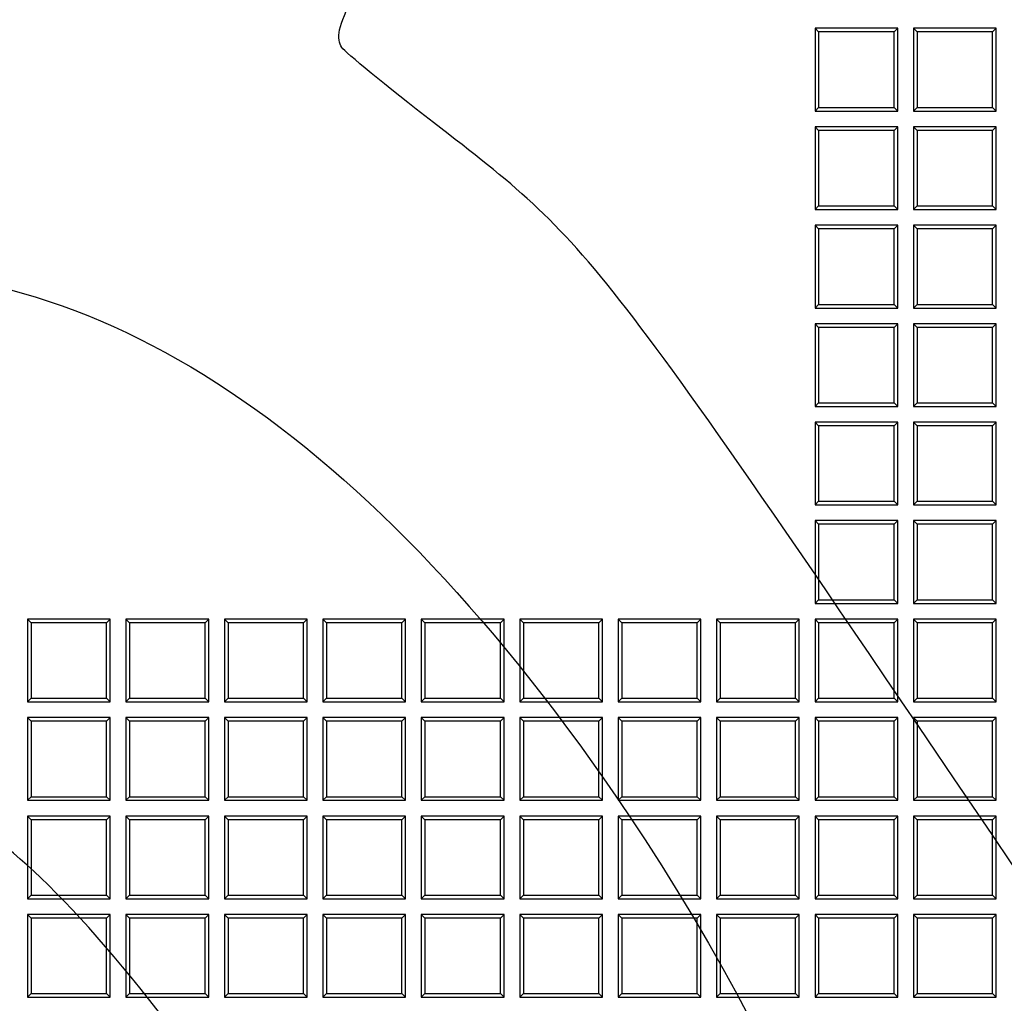
# Model space of a CAD drawing. Units: millimetres. Extents: x 0 to 291, y 0 to 204.
# Drawn here: x 128 to 144, y 85 to 101 of the extents above; entities that cross this region are included whole.
import ezdxf
from ezdxf import colors
from ezdxf.entities.mleader import LeaderData, LeaderLine
from ezdxf.math import Vec2, Vec3

# ---------------------------------------------------------------- set-up
doc = ezdxf.new("R2010")
doc.units = ezdxf.units.MM
doc.layers.add('D-19-3-400T', color=7, linetype='Continuous')
doc.layers.add('Predeterminado', color=7, linetype='Continuous')

# ---------------------------------------------------------------- blocks, each defined once
blk = doc.blocks.new('_DOT')
at = {"color": 0}
blk.add_line((0, 0), (-1, 0), dxfattribs=at)
at = {"color": 0, "const_width": 0.333}
blk.add_lwpolyline([(-0.1665, 0, 1), (0.1665, 0, 1)], format="xyb", close=True, dxfattribs=at)
blk = doc.blocks.new('SE')
at = {"layer": 'D-19-3-400T', "color": 7, "linetype": 'Continuous'}
for p, q in [((140.864, 101.085), (140.864, 99.725)), ((140.924, 101.025), (140.864, 101.085)), ((142.224, 101.085), (140.864, 101.085)), ((142.164, 101.025), (140.924, 101.025)), ((140.924, 101.025), (140.924, 99.785)), ((142.164, 101.025), (142.224, 101.085)), ((142.164, 99.785), (142.164, 101.025)), ((142.224, 99.725), (142.224, 101.085)), ((142.482, 101.085), (142.482, 99.725)), ((142.542, 101.025), (142.482, 101.085)), ((143.842, 101.085), (142.482, 101.085)), ((143.781, 101.025), (142.542, 101.025)), ((142.542, 101.025), (142.542, 99.785)), ((143.781, 101.025), (143.842, 101.085)), ((143.781, 99.785), (143.781, 101.025)), ((143.842, 99.725), (143.842, 101.085)), ((140.924, 99.785), (140.864, 99.725)), ((140.864, 99.725), (142.224, 99.725)), ((140.924, 99.785), (142.164, 99.785)), ((142.164, 99.785), (142.224, 99.725)), ((142.542, 99.785), (142.482, 99.725)), ((142.482, 99.725), (143.842, 99.725)), ((142.542, 99.785), (143.781, 99.785)), ((143.781, 99.785), (143.842, 99.725)), ((140.864, 99.468), (140.864, 98.108)), ((140.924, 99.408), (140.864, 99.468)), ((142.224, 99.468), (140.864, 99.468)), ((142.164, 99.408), (140.924, 99.408)), ((140.924, 99.408), (140.924, 98.168)), ((142.164, 99.408), (142.224, 99.468)), ((142.164, 98.168), (142.164, 99.408)), ((142.224, 98.108), (142.224, 99.468)), ((142.482, 99.468), (142.482, 98.108)), ((142.542, 99.408), (142.482, 99.468)), ((143.842, 99.468), (142.482, 99.468)), ((143.781, 99.408), (142.542, 99.408)), ((142.542, 99.408), (142.542, 98.168)), ((143.781, 99.408), (143.842, 99.468)), ((143.781, 98.168), (143.781, 99.408)), ((143.842, 98.108), (143.842, 99.468)), ((140.924, 98.168), (140.864, 98.108)), ((140.864, 98.108), (142.224, 98.108)), ((140.924, 98.168), (142.164, 98.168)), ((142.164, 98.168), (142.224, 98.108)), ((142.542, 98.168), (142.482, 98.108)), ((142.482, 98.108), (143.842, 98.108)), ((142.542, 98.168), (143.781, 98.168)), ((143.781, 98.168), (143.842, 98.108)), ((140.864, 97.85), (140.864, 96.49)), ((140.924, 97.79), (140.864, 97.85)), ((142.224, 97.85), (140.864, 97.85)), ((142.164, 97.79), (140.924, 97.79)), ((140.924, 97.79), (140.924, 96.55)), ((142.164, 97.79), (142.224, 97.85)), ((142.164, 96.55), (142.164, 97.79)), ((142.224, 96.49), (142.224, 97.85)), ((142.482, 97.85), (142.482, 96.49)), ((142.542, 97.79), (142.482, 97.85)), ((143.842, 97.85), (142.482, 97.85)), ((143.781, 97.79), (142.542, 97.79)), ((142.542, 97.79), (142.542, 96.55)), ((143.781, 97.79), (143.842, 97.85)), ((143.781, 96.55), (143.781, 97.79)), ((143.842, 96.49), (143.842, 97.85)), ((140.924, 96.55), (140.864, 96.49)), ((140.864, 96.49), (142.224, 96.49)), ((140.924, 96.55), (142.164, 96.55)), ((142.164, 96.55), (142.224, 96.49)), ((142.542, 96.55), (142.482, 96.49)), ((142.482, 96.49), (143.842, 96.49)), ((142.542, 96.55), (143.781, 96.55)), ((143.781, 96.55), (143.842, 96.49)), ((140.864, 96.232), (140.864, 94.872)), ((140.924, 96.172), (140.864, 96.232)), ((142.224, 96.232), (140.864, 96.232)), ((142.164, 96.172), (140.924, 96.172)), ((140.924, 96.172), (140.924, 94.932)), ((142.164, 96.172), (142.224, 96.232)), ((142.164, 94.932), (142.164, 96.172)), ((142.224, 94.872), (142.224, 96.232)), ((142.482, 96.232), (142.482, 94.872)), ((142.542, 96.172), (142.482, 96.232)), ((143.842, 96.232), (142.482, 96.232)), ((143.781, 96.172), (142.542, 96.172)), ((142.542, 96.172), (142.542, 94.932)), ((143.781, 96.172), (143.842, 96.232)), ((143.781, 94.932), (143.781, 96.172)), ((143.842, 94.872), (143.842, 96.232)), ((140.924, 94.932), (140.864, 94.872)), ((140.864, 94.872), (142.224, 94.872)), ((140.924, 94.932), (142.164, 94.932)), ((142.164, 94.932), (142.224, 94.872)), ((142.542, 94.932), (142.482, 94.872)), ((142.482, 94.872), (143.842, 94.872)), ((142.542, 94.932), (143.781, 94.932)), ((143.781, 94.932), (143.842, 94.872)), ((140.864, 94.615), (140.864, 93.255)), ((140.924, 94.555), (140.864, 94.615)), ((142.224, 94.615), (140.864, 94.615)), ((142.164, 94.555), (140.924, 94.555)), ((140.924, 94.555), (140.924, 93.315)), ((142.164, 94.555), (142.224, 94.615)), ((142.164, 93.315), (142.164, 94.555)), ((142.224, 93.255), (142.224, 94.615)), ((142.482, 94.615), (142.482, 93.255)), ((142.542, 94.555), (142.482, 94.615)), ((143.842, 94.615), (142.482, 94.615)), ((143.781, 94.555), (142.542, 94.555)), ((142.542, 94.555), (142.542, 93.315)), ((143.781, 94.555), (143.842, 94.615)), ((143.781, 93.315), (143.781, 94.555)), ((143.842, 93.255), (143.842, 94.615)), ((140.924, 93.315), (140.864, 93.255)), ((140.864, 93.255), (142.224, 93.255)), ((140.924, 93.315), (142.164, 93.315)), ((142.164, 93.315), (142.224, 93.255)), ((142.542, 93.315), (142.482, 93.255)), ((142.482, 93.255), (143.842, 93.255)), ((142.542, 93.315), (143.781, 93.315)), ((143.781, 93.315), (143.842, 93.255)), ((140.864, 92.997), (140.864, 91.637)), ((140.924, 92.937), (140.864, 92.997)), ((142.224, 92.997), (140.864, 92.997)), ((142.164, 92.937), (140.924, 92.937)), ((140.924, 92.937), (140.924, 91.697)), ((142.164, 92.937), (142.224, 92.997)), ((142.164, 91.697), (142.164, 92.937)), ((142.224, 91.637), (142.224, 92.997)), ((142.482, 92.997), (142.482, 91.637)), ((142.542, 92.937), (142.482, 92.997)), ((143.842, 92.997), (142.482, 92.997)), ((143.781, 92.937), (142.542, 92.937)), ((142.542, 92.937), (142.542, 91.697)), ((143.781, 92.937), (143.842, 92.997)), ((143.781, 91.697), (143.781, 92.937)), ((143.842, 91.637), (143.842, 92.997)), ((140.924, 91.697), (140.864, 91.637)), ((140.864, 91.637), (142.224, 91.637)), ((140.924, 91.697), (142.164, 91.697)), ((142.164, 91.697), (142.224, 91.637)), ((142.542, 91.697), (142.482, 91.637)), ((142.482, 91.637), (143.842, 91.637)), ((142.542, 91.697), (143.781, 91.697)), ((143.781, 91.697), (143.842, 91.637)), ((127.923, 91.38), (127.923, 90.02)), ((127.983, 91.32), (127.923, 91.38)), ((129.283, 91.38), (127.923, 91.38)), ((129.223, 91.32), (127.983, 91.32)), ((127.983, 91.32), (127.983, 90.08)), ((129.223, 91.32), (129.283, 91.38)), ((129.223, 90.08), (129.223, 91.32)), ((129.283, 90.02), (129.283, 91.38)), ((129.541, 91.38), (129.541, 90.02)), ((129.601, 91.32), (129.541, 91.38)), ((130.901, 91.38), (129.541, 91.38)), ((130.841, 91.32), (129.601, 91.32)), ((129.601, 91.32), (129.601, 90.08)), ((130.841, 91.32), (130.901, 91.38)), ((130.841, 90.08), (130.841, 91.32)), ((130.901, 90.02), (130.901, 91.38)), ((131.158, 91.38), (131.158, 90.02)), ((131.218, 91.32), (131.158, 91.38)), ((132.518, 91.38), (131.158, 91.38)), ((132.458, 91.32), (131.218, 91.32)), ((131.218, 91.32), (131.218, 90.08)), ((132.458, 91.32), (132.518, 91.38)), ((132.458, 90.08), (132.458, 91.32)), ((132.518, 90.02), (132.518, 91.38)), ((132.776, 91.38), (132.776, 90.02)), ((132.836, 91.32), (132.776, 91.38)), ((134.136, 91.38), (132.776, 91.38)), ((134.076, 91.32), (132.836, 91.32)), ((132.836, 91.32), (132.836, 90.08)), ((134.076, 91.32), (134.136, 91.38)), ((134.076, 90.08), (134.076, 91.32)), ((134.136, 90.02), (134.136, 91.38)), ((134.394, 91.38), (134.394, 90.02)), ((134.454, 91.32), (134.394, 91.38)), ((135.754, 91.38), (134.394, 91.38)), ((135.693, 91.32), (134.454, 91.32)), ((134.454, 91.32), (134.454, 90.08)), ((135.693, 91.32), (135.754, 91.38)), ((135.693, 90.08), (135.693, 91.32)), ((135.754, 90.02), (135.754, 91.38)), ((136.011, 91.38), (136.011, 90.02)), ((136.071, 91.32), (136.011, 91.38)), ((137.371, 91.38), (136.011, 91.38)), ((137.311, 91.32), (136.071, 91.32)), ((136.071, 91.32), (136.071, 90.08)), ((137.311, 91.32), (137.371, 91.38)), ((137.311, 90.08), (137.311, 91.32)), ((137.371, 90.02), (137.371, 91.38)), ((137.629, 91.38), (137.629, 90.02)), ((137.689, 91.32), (137.629, 91.38)), ((138.989, 91.38), (137.629, 91.38)), ((138.929, 91.32), (137.689, 91.32)), ((137.689, 91.32), (137.689, 90.08)), ((138.929, 91.32), (138.989, 91.38)), ((138.929, 90.08), (138.929, 91.32)), ((138.989, 90.02), (138.989, 91.38)), ((139.246, 91.38), (139.246, 90.02)), ((139.306, 91.32), (139.246, 91.38)), ((140.606, 91.38), (139.246, 91.38)), ((140.546, 91.32), (139.306, 91.32)), ((139.306, 91.32), (139.306, 90.08)), ((140.546, 91.32), (140.606, 91.38)), ((140.546, 90.08), (140.546, 91.32)), ((140.606, 90.02), (140.606, 91.38)), ((140.864, 91.38), (140.864, 90.02)), ((140.924, 91.32), (140.864, 91.38)), ((142.224, 91.38), (140.864, 91.38)), ((142.164, 91.32), (140.924, 91.32)), ((140.924, 91.32), (140.924, 90.08)), ((142.164, 91.32), (142.224, 91.38)), ((142.164, 90.08), (142.164, 91.32)), ((142.224, 90.02), (142.224, 91.38)), ((142.482, 91.38), (142.482, 90.02)), ((142.542, 91.32), (142.482, 91.38)), ((143.842, 91.38), (142.482, 91.38)), ((143.781, 91.32), (142.542, 91.32)), ((142.542, 91.32), (142.542, 90.08)), ((143.781, 91.32), (143.842, 91.38)), ((143.781, 90.08), (143.781, 91.32)), ((143.842, 90.02), (143.842, 91.38)), ((127.983, 90.08), (127.923, 90.02)), ((127.923, 90.02), (129.283, 90.02)), ((127.983, 90.08), (129.223, 90.08)), ((129.223, 90.08), (129.283, 90.02)), ((129.601, 90.08), (129.541, 90.02)), ((129.541, 90.02), (130.901, 90.02)), ((129.601, 90.08), (130.841, 90.08)), ((130.841, 90.08), (130.901, 90.02)), ((131.218, 90.08), (131.158, 90.02)), ((131.158, 90.02), (132.518, 90.02)), ((131.218, 90.08), (132.458, 90.08)), ((132.458, 90.08), (132.518, 90.02)), ((132.836, 90.08), (132.776, 90.02)), ((132.776, 90.02), (134.136, 90.02)), ((132.836, 90.08), (134.076, 90.08)), ((134.076, 90.08), (134.136, 90.02)), ((134.454, 90.08), (134.394, 90.02)), ((134.394, 90.02), (135.754, 90.02)), ((134.454, 90.08), (135.693, 90.08)), ((135.693, 90.08), (135.754, 90.02)), ((136.071, 90.08), (136.011, 90.02)), ((136.011, 90.02), (137.371, 90.02)), ((136.071, 90.08), (137.311, 90.08)), ((137.311, 90.08), (137.371, 90.02)), ((137.689, 90.08), (137.629, 90.02)), ((137.629, 90.02), (138.989, 90.02)), ((137.689, 90.08), (138.929, 90.08)), ((138.929, 90.08), (138.989, 90.02)), ((139.306, 90.08), (139.246, 90.02)), ((139.246, 90.02), (140.606, 90.02)), ((139.306, 90.08), (140.546, 90.08)), ((140.546, 90.08), (140.606, 90.02)), ((140.924, 90.08), (140.864, 90.02)), ((140.864, 90.02), (142.224, 90.02)), ((140.924, 90.08), (142.164, 90.08)), ((142.164, 90.08), (142.224, 90.02)), ((142.542, 90.08), (142.482, 90.02)), ((142.482, 90.02), (143.842, 90.02)), ((142.542, 90.08), (143.781, 90.08)), ((143.781, 90.08), (143.842, 90.02)), ((127.923, 89.762), (127.923, 88.402)), ((127.983, 89.702), (127.923, 89.762)), ((129.283, 89.762), (127.923, 89.762)), ((129.223, 89.702), (127.983, 89.702)), ((127.983, 89.702), (127.983, 88.462)), ((129.223, 89.702), (129.283, 89.762)), ((129.223, 88.462), (129.223, 89.702)), ((129.283, 88.402), (129.283, 89.762)), ((129.541, 89.762), (129.541, 88.402)), ((129.601, 89.702), (129.541, 89.762)), ((130.901, 89.762), (129.541, 89.762)), ((130.841, 89.702), (129.601, 89.702)), ((129.601, 89.702), (129.601, 88.462)), ((130.841, 89.702), (130.901, 89.762)), ((130.841, 88.462), (130.841, 89.702)), ((130.901, 88.402), (130.901, 89.762)), ((131.158, 89.762), (131.158, 88.402)), ((131.218, 89.702), (131.158, 89.762)), ((132.518, 89.762), (131.158, 89.762)), ((132.458, 89.702), (131.218, 89.702)), ((131.218, 89.702), (131.218, 88.462)), ((132.458, 89.702), (132.518, 89.762)), ((132.458, 88.462), (132.458, 89.702)), ((132.518, 88.402), (132.518, 89.762)), ((132.776, 89.762), (132.776, 88.402)), ((132.836, 89.702), (132.776, 89.762)), ((134.136, 89.762), (132.776, 89.762)), ((134.076, 89.702), (132.836, 89.702)), ((132.836, 89.702), (132.836, 88.462)), ((134.076, 89.702), (134.136, 89.762)), ((134.076, 88.462), (134.076, 89.702)), ((134.136, 88.402), (134.136, 89.762)), ((134.394, 89.762), (134.394, 88.402)), ((134.454, 89.702), (134.394, 89.762)), ((135.754, 89.762), (134.394, 89.762)), ((135.693, 89.702), (134.454, 89.702)), ((134.454, 89.702), (134.454, 88.462)), ((135.693, 89.702), (135.754, 89.762)), ((135.693, 88.462), (135.693, 89.702)), ((135.754, 88.402), (135.754, 89.762)), ((136.011, 89.762), (136.011, 88.402)), ((136.071, 89.702), (136.011, 89.762)), ((137.371, 89.762), (136.011, 89.762)), ((137.311, 89.702), (136.071, 89.702)), ((136.071, 89.702), (136.071, 88.462)), ((137.311, 89.702), (137.371, 89.762)), ((137.311, 88.462), (137.311, 89.702)), ((137.371, 88.402), (137.371, 89.762)), ((137.629, 89.762), (137.629, 88.402)), ((137.689, 89.702), (137.629, 89.762)), ((138.989, 89.762), (137.629, 89.762)), ((138.929, 89.702), (137.689, 89.702)), ((137.689, 89.702), (137.689, 88.462)), ((138.929, 89.702), (138.989, 89.762)), ((138.929, 88.462), (138.929, 89.702)), ((138.989, 88.402), (138.989, 89.762)), ((139.246, 89.762), (139.246, 88.402)), ((139.306, 89.702), (139.246, 89.762)), ((140.606, 89.762), (139.246, 89.762)), ((140.546, 89.702), (139.306, 89.702)), ((139.306, 89.702), (139.306, 88.462)), ((140.546, 89.702), (140.606, 89.762)), ((140.546, 88.462), (140.546, 89.702)), ((140.606, 88.402), (140.606, 89.762)), ((140.864, 89.762), (140.864, 88.402)), ((140.924, 89.702), (140.864, 89.762)), ((142.224, 89.762), (140.864, 89.762)), ((142.164, 89.702), (140.924, 89.702)), ((140.924, 89.702), (140.924, 88.462)), ((142.164, 89.702), (142.224, 89.762)), ((142.164, 88.462), (142.164, 89.702)), ((142.224, 88.402), (142.224, 89.762)), ((142.482, 89.762), (142.482, 88.402)), ((142.542, 89.702), (142.482, 89.762)), ((143.842, 89.762), (142.482, 89.762)), ((143.781, 89.702), (142.542, 89.702)), ((142.542, 89.702), (142.542, 88.462)), ((143.781, 89.702), (143.842, 89.762)), ((143.781, 88.462), (143.781, 89.702)), ((143.842, 88.402), (143.842, 89.762)), ((127.983, 88.462), (127.923, 88.402)), ((127.923, 88.402), (129.283, 88.402)), ((127.983, 88.462), (129.223, 88.462)), ((129.223, 88.462), (129.283, 88.402)), ((129.601, 88.462), (129.541, 88.402)), ((129.541, 88.402), (130.901, 88.402)), ((129.601, 88.462), (130.841, 88.462)), ((130.841, 88.462), (130.901, 88.402)), ((131.218, 88.462), (131.158, 88.402)), ((131.158, 88.402), (132.518, 88.402)), ((131.218, 88.462), (132.458, 88.462)), ((132.458, 88.462), (132.518, 88.402)), ((132.836, 88.462), (132.776, 88.402)), ((132.776, 88.402), (134.136, 88.402)), ((132.836, 88.462), (134.076, 88.462)), ((134.076, 88.462), (134.136, 88.402)), ((134.454, 88.462), (134.394, 88.402)), ((134.394, 88.402), (135.754, 88.402)), ((134.454, 88.462), (135.693, 88.462)), ((135.693, 88.462), (135.754, 88.402)), ((136.071, 88.462), (136.011, 88.402)), ((136.011, 88.402), (137.371, 88.402)), ((136.071, 88.462), (137.311, 88.462)), ((137.311, 88.462), (137.371, 88.402)), ((137.689, 88.462), (137.629, 88.402)), ((137.629, 88.402), (138.989, 88.402)), ((137.689, 88.462), (138.929, 88.462)), ((138.929, 88.462), (138.989, 88.402)), ((139.306, 88.462), (139.246, 88.402)), ((139.246, 88.402), (140.606, 88.402)), ((139.306, 88.462), (140.546, 88.462)), ((140.546, 88.462), (140.606, 88.402)), ((140.924, 88.462), (140.864, 88.402)), ((140.864, 88.402), (142.224, 88.402)), ((140.924, 88.462), (142.164, 88.462)), ((142.164, 88.462), (142.224, 88.402)), ((142.542, 88.462), (142.482, 88.402)), ((142.482, 88.402), (143.842, 88.402)), ((142.542, 88.462), (143.781, 88.462)), ((143.781, 88.462), (143.842, 88.402)), ((127.923, 88.144), (127.923, 86.784)), ((127.983, 88.084), (127.923, 88.144)), ((129.283, 88.144), (127.923, 88.144)), ((129.223, 88.084), (127.983, 88.084)), ((127.983, 88.084), (127.983, 86.844)), ((129.223, 88.084), (129.283, 88.144)), ((129.223, 86.844), (129.223, 88.084)), ((129.283, 86.784), (129.283, 88.144)), ((129.541, 88.144), (129.541, 86.784)), ((129.601, 88.084), (129.541, 88.144)), ((130.901, 88.144), (129.541, 88.144)), ((130.841, 88.084), (129.601, 88.084)), ((129.601, 88.084), (129.601, 86.844)), ((130.841, 88.084), (130.901, 88.144)), ((130.841, 86.844), (130.841, 88.084)), ((130.901, 86.784), (130.901, 88.144)), ((131.158, 88.144), (131.158, 86.784)), ((131.218, 88.084), (131.158, 88.144)), ((132.518, 88.144), (131.158, 88.144)), ((132.458, 88.084), (131.218, 88.084)), ((131.218, 88.084), (131.218, 86.844)), ((132.458, 88.084), (132.518, 88.144)), ((132.458, 86.844), (132.458, 88.084)), ((132.518, 86.784), (132.518, 88.144)), ((132.776, 88.144), (132.776, 86.784)), ((132.836, 88.084), (132.776, 88.144)), ((134.136, 88.144), (132.776, 88.144)), ((134.076, 88.084), (132.836, 88.084)), ((132.836, 88.084), (132.836, 86.844)), ((134.076, 88.084), (134.136, 88.144)), ((134.076, 86.844), (134.076, 88.084)), ((134.136, 86.784), (134.136, 88.144)), ((134.394, 88.144), (134.394, 86.784)), ((134.454, 88.084), (134.394, 88.144)), ((135.754, 88.144), (134.394, 88.144)), ((135.693, 88.084), (134.454, 88.084)), ((134.454, 88.084), (134.454, 86.844)), ((135.693, 88.084), (135.754, 88.144)), ((135.693, 86.844), (135.693, 88.084)), ((135.754, 86.784), (135.754, 88.144)), ((136.011, 88.144), (136.011, 86.784)), ((136.071, 88.084), (136.011, 88.144)), ((137.371, 88.144), (136.011, 88.144)), ((137.311, 88.084), (136.071, 88.084)), ((136.071, 88.084), (136.071, 86.844)), ((137.311, 88.084), (137.371, 88.144)), ((137.311, 86.844), (137.311, 88.084)), ((137.371, 86.784), (137.371, 88.144)), ((137.629, 88.144), (137.629, 86.784)), ((137.689, 88.084), (137.629, 88.144)), ((138.989, 88.144), (137.629, 88.144)), ((138.929, 88.084), (137.689, 88.084)), ((137.689, 88.084), (137.689, 86.844)), ((138.929, 88.084), (138.989, 88.144)), ((138.929, 86.844), (138.929, 88.084)), ((138.989, 86.784), (138.989, 88.144)), ((139.246, 88.144), (139.246, 86.784)), ((139.306, 88.084), (139.246, 88.144)), ((140.606, 88.144), (139.246, 88.144)), ((140.546, 88.084), (139.306, 88.084)), ((139.306, 88.084), (139.306, 86.844)), ((140.546, 88.084), (140.606, 88.144)), ((140.546, 86.844), (140.546, 88.084)), ((140.606, 86.784), (140.606, 88.144)), ((140.864, 88.144), (140.864, 86.784)), ((140.924, 88.084), (140.864, 88.144)), ((142.224, 88.144), (140.864, 88.144)), ((142.164, 88.084), (140.924, 88.084)), ((140.924, 88.084), (140.924, 86.844)), ((142.164, 88.084), (142.224, 88.144)), ((142.164, 86.844), (142.164, 88.084)), ((142.224, 86.784), (142.224, 88.144)), ((142.482, 88.144), (142.482, 86.784)), ((142.542, 88.084), (142.482, 88.144)), ((143.842, 88.144), (142.482, 88.144)), ((143.781, 88.084), (142.542, 88.084)), ((142.542, 88.084), (142.542, 86.844)), ((143.781, 88.084), (143.842, 88.144)), ((143.781, 86.844), (143.781, 88.084)), ((143.842, 86.784), (143.842, 88.144)), ((127.983, 86.844), (127.923, 86.784)), ((127.923, 86.784), (129.283, 86.784)), ((127.983, 86.844), (129.223, 86.844)), ((129.223, 86.844), (129.283, 86.784)), ((129.601, 86.844), (129.541, 86.784)), ((129.541, 86.784), (130.901, 86.784)), ((129.601, 86.844), (130.841, 86.844)), ((130.841, 86.844), (130.901, 86.784)), ((131.218, 86.844), (131.158, 86.784)), ((131.158, 86.784), (132.518, 86.784)), ((131.218, 86.844), (132.458, 86.844)), ((132.458, 86.844), (132.518, 86.784)), ((132.836, 86.844), (132.776, 86.784)), ((132.776, 86.784), (134.136, 86.784)), ((132.836, 86.844), (134.076, 86.844)), ((134.076, 86.844), (134.136, 86.784)), ((134.454, 86.844), (134.394, 86.784)), ((134.394, 86.784), (135.754, 86.784)), ((134.454, 86.844), (135.693, 86.844)), ((135.693, 86.844), (135.754, 86.784)), ((136.071, 86.844), (136.011, 86.784)), ((136.011, 86.784), (137.371, 86.784)), ((136.071, 86.844), (137.311, 86.844)), ((137.311, 86.844), (137.371, 86.784)), ((137.689, 86.844), (137.629, 86.784)), ((137.629, 86.784), (138.989, 86.784)), ((137.689, 86.844), (138.929, 86.844)), ((138.929, 86.844), (138.989, 86.784)), ((139.306, 86.844), (139.246, 86.784)), ((139.246, 86.784), (140.606, 86.784)), ((139.306, 86.844), (140.546, 86.844)), ((140.546, 86.844), (140.606, 86.784)), ((140.924, 86.844), (140.864, 86.784)), ((140.864, 86.784), (142.224, 86.784)), ((140.924, 86.844), (142.164, 86.844)), ((142.164, 86.844), (142.224, 86.784)), ((142.542, 86.844), (142.482, 86.784)), ((142.482, 86.784), (143.842, 86.784)), ((142.542, 86.844), (143.781, 86.844)), ((143.781, 86.844), (143.842, 86.784)), ((127.923, 86.527), (127.923, 85.167)), ((127.983, 86.467), (127.923, 86.527)), ((129.283, 86.527), (127.923, 86.527)), ((129.223, 86.467), (127.983, 86.467)), ((127.983, 86.467), (127.983, 85.227)), ((129.223, 86.467), (129.283, 86.527)), ((129.223, 85.227), (129.223, 86.467)), ((129.283, 85.167), (129.283, 86.527)), ((129.541, 86.527), (129.541, 85.167)), ((129.601, 86.467), (129.541, 86.527)), ((130.901, 86.527), (129.541, 86.527)), ((130.841, 86.467), (129.601, 86.467)), ((129.601, 86.467), (129.601, 85.227)), ((130.841, 86.467), (130.901, 86.527)), ((130.841, 85.227), (130.841, 86.467)), ((130.901, 85.167), (130.901, 86.527)), ((131.158, 86.527), (131.158, 85.167)), ((131.218, 86.467), (131.158, 86.527)), ((132.518, 86.527), (131.158, 86.527)), ((132.458, 86.467), (131.218, 86.467)), ((131.218, 86.467), (131.218, 85.227)), ((132.458, 86.467), (132.518, 86.527)), ((132.458, 85.227), (132.458, 86.467)), ((132.518, 85.167), (132.518, 86.527)), ((132.776, 86.527), (132.776, 85.167)), ((132.836, 86.467), (132.776, 86.527)), ((134.136, 86.527), (132.776, 86.527)), ((134.076, 86.467), (132.836, 86.467)), ((132.836, 86.467), (132.836, 85.227)), ((134.076, 86.467), (134.136, 86.527)), ((134.076, 85.227), (134.076, 86.467)), ((134.136, 85.167), (134.136, 86.527)), ((134.394, 86.527), (134.394, 85.167)), ((134.454, 86.467), (134.394, 86.527)), ((135.754, 86.527), (134.394, 86.527)), ((135.693, 86.467), (134.454, 86.467)), ((134.454, 86.467), (134.454, 85.227)), ((135.693, 86.467), (135.754, 86.527)), ((135.693, 85.227), (135.693, 86.467)), ((135.754, 85.167), (135.754, 86.527)), ((136.011, 86.527), (136.011, 85.167)), ((136.071, 86.467), (136.011, 86.527)), ((137.371, 86.527), (136.011, 86.527)), ((137.311, 86.467), (136.071, 86.467)), ((136.071, 86.467), (136.071, 85.227)), ((137.311, 86.467), (137.371, 86.527)), ((137.311, 85.227), (137.311, 86.467)), ((137.371, 85.167), (137.371, 86.527)), ((137.629, 86.527), (137.629, 85.167)), ((137.689, 86.467), (137.629, 86.527)), ((138.989, 86.527), (137.629, 86.527)), ((138.929, 86.467), (137.689, 86.467)), ((137.689, 86.467), (137.689, 85.227)), ((138.929, 86.467), (138.989, 86.527)), ((138.929, 85.227), (138.929, 86.467)), ((138.989, 85.167), (138.989, 86.527)), ((139.246, 86.527), (139.246, 85.167)), ((139.306, 86.467), (139.246, 86.527)), ((140.606, 86.527), (139.246, 86.527)), ((140.546, 86.467), (139.306, 86.467)), ((139.306, 86.467), (139.306, 85.227)), ((140.546, 86.467), (140.606, 86.527)), ((140.546, 85.227), (140.546, 86.467)), ((140.606, 85.167), (140.606, 86.527)), ((140.864, 86.527), (140.864, 85.167)), ((140.924, 86.467), (140.864, 86.527)), ((142.224, 86.527), (140.864, 86.527)), ((142.164, 86.467), (140.924, 86.467)), ((140.924, 86.467), (140.924, 85.227)), ((142.164, 86.467), (142.224, 86.527)), ((142.164, 85.227), (142.164, 86.467)), ((142.224, 85.167), (142.224, 86.527)), ((142.482, 86.527), (142.482, 85.167)), ((142.542, 86.467), (142.482, 86.527)), ((143.842, 86.527), (142.482, 86.527)), ((143.781, 86.467), (142.542, 86.467)), ((142.542, 86.467), (142.542, 85.227)), ((143.781, 86.467), (143.842, 86.527)), ((143.781, 85.227), (143.781, 86.467)), ((143.842, 85.167), (143.842, 86.527)), ((127.983, 85.227), (127.923, 85.167)), ((127.923, 85.167), (129.283, 85.167)), ((127.983, 85.227), (129.223, 85.227)), ((129.223, 85.227), (129.283, 85.167)), ((129.601, 85.227), (129.541, 85.167)), ((129.541, 85.167), (130.901, 85.167)), ((129.601, 85.227), (130.841, 85.227)), ((130.841, 85.227), (130.901, 85.167)), ((131.218, 85.227), (131.158, 85.167)), ((131.158, 85.167), (132.518, 85.167)), ((131.218, 85.227), (132.458, 85.227)), ((132.458, 85.227), (132.518, 85.167)), ((132.836, 85.227), (132.776, 85.167)), ((132.776, 85.167), (134.136, 85.167)), ((132.836, 85.227), (134.076, 85.227)), ((134.076, 85.227), (134.136, 85.167)), ((134.454, 85.227), (134.394, 85.167)), ((134.394, 85.167), (135.754, 85.167)), ((134.454, 85.227), (135.693, 85.227)), ((135.693, 85.227), (135.754, 85.167)), ((136.071, 85.227), (136.011, 85.167)), ((136.011, 85.167), (137.371, 85.167)), ((136.071, 85.227), (137.311, 85.227)), ((137.311, 85.227), (137.371, 85.167)), ((137.689, 85.227), (137.629, 85.167)), ((137.629, 85.167), (138.989, 85.167)), ((137.689, 85.227), (138.929, 85.227)), ((138.929, 85.227), (138.989, 85.167)), ((139.306, 85.227), (139.246, 85.167)), ((139.246, 85.167), (140.606, 85.167)), ((139.306, 85.227), (140.546, 85.227)), ((140.546, 85.227), (140.606, 85.167)), ((140.924, 85.227), (140.864, 85.167)), ((140.864, 85.167), (142.224, 85.167)), ((140.924, 85.227), (142.164, 85.227)), ((142.164, 85.227), (142.224, 85.167)), ((142.542, 85.227), (142.482, 85.167)), ((142.482, 85.167), (143.842, 85.167)), ((142.542, 85.227), (143.781, 85.227)), ((143.781, 85.227), (143.842, 85.167))]:
    blk.add_line(p, q, dxfattribs=at)

msp = doc.modelspace()

# ---------------------------------------------------------------- linework, layer by layer
at = {"color": 7, "linetype": 'Continuous'}
for points in [[(133.08925, 100.77), (132.89708, 101.056), (133.19791, 101.61151), (134.91474, 104.14102)], [(134.5949, 99.53693), (133.81897, 100.13748), (133.14142, 100.69235), (133.08925, 100.77)], [(144.43848, 86.85822), (137.12142, 97.64918), (137.25304, 97.47964), (134.5949, 99.53693)], [(124.48448, 97.03198), (128.94237, 97.51439), (133.59726, 94.41679), (137.78869, 88.17868)], [(128.14235, 87.12831), (126.9527, 88.26055), (125.62419, 88.98343), (124.39396, 89.16791)], [(137.78869, 88.17868), (143.93338, 79.03355), (143.77006, 71.07353), (137.34043, 66.3301)], [(132.34366, 81.55318), (131.25915, 83.49032), (129.46946, 85.8652), (128.14235, 87.12831)]]:
    msp.add_open_spline(points, degree=3, dxfattribs=at)

# ---------------------------------------------------------------- block references
at = {"layer": 'Predeterminado'}
msp.add_blockref('SE', (0, 0), dxfattribs=at)

# ---------------------------------------------------------------- leaders
at = {"layer": 'Predeterminado', "color": 7, "linetype": 'Continuous'}
ml = msp.add_multileader_mtext('Standard', dxfattribs=at)
ml.set_content('{\\pxsm0.9;\\fArial|b0||i0||c0|p34;\\W1.;A\\P}', color=256)
ml.set_leader_properties()
ml.set_arrow_properties(name='DOT')
ml.build(insert=Vec2(0, 0))
ml.multileader.update_dxf_attribs({"leader_type": 0, "dogleg_length": 0, "arrow_head_size": 3.125})
ctx = ml.context
ctx.base_point, ctx.char_height, ctx.arrow_head_size = Vec3(240.15467, 178.8434), 3.125, 3.125
notes = []
notes.append((ctx, [(0, (0, 0, 0), (0, 0), (1, 0), 1, [])]))
ctx.mtext.insert = Vec3(242.15467, 180.4059)
for ctx, leaders in notes:
    for number, flags, end, landing, length, lines in leaders:
        leader = LeaderData()
        leader.index, (leader.has_last_leader_line, leader.has_dogleg_vector, leader.attachment_direction) = number, flags
        leader.last_leader_point, leader.dogleg_vector, leader.dogleg_length = Vec3(end), Vec3(landing), length
        for number, points, colour, breaks in lines:
            line = LeaderLine()
            line.index, line.vertices, line.color, line.breaks = number, Vec3.list(points), colors.encode_raw_color(colour), breaks
            leader.lines.append(line)
        ctx.leaders.append(leader)

doc.saveas('drawing.dxf')
